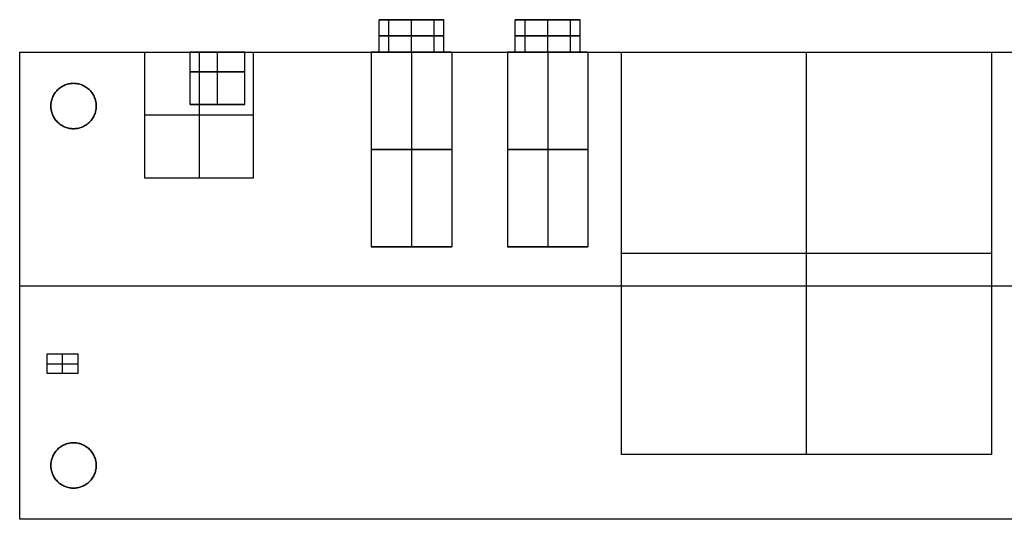
# Model space of a CAD drawing. Units: millimetres. Extents: x 0 to 207, y -2 to 42.
# Drawn here: x 0 to 76, y 0 to 39 of the extents above; entities that cross this region are included whole.
import ezdxf

# ---------------------------------------------------------------- set-up
doc = ezdxf.new("R2010")
doc.units = ezdxf.units.MM
doc.header["$MEASUREMENT"] = 0
doc.layers.add('PLATINE', color=98, linetype='Continuous')
doc.layers.add('PLATINE BAUTEILE', color=251, linetype='Continuous')

msp = doc.modelspace()

# ---------------------------------------------------------------- linework, layer by layer
at = {"layer": 'PLATINE'}
for p, q in [((0, 0), (0, 36)), ((0, 36), (206.5, 36)), ((0, 0, 1.7), (0, 36, 1.7)), ((0, 36, 1.7), (206.5, 36, 1.7)), ((0, 36), (0, 36, 1.7)), ((4.15, 33.6, 1.7), (4.15, 33.6)), ((2.4, 31.85, 1.7), (2.4, 31.85)), ((5.9, 31.85, 1.7), (5.9, 31.85)), ((4.15, 30.1, 1.7), (4.15, 30.1)), ((4.15, 5.9, 1.7), (4.15, 5.9)), ((2.4, 4.15, 1.7), (2.4, 4.15)), ((5.9, 4.15, 1.7), (5.9, 4.15)), ((4.15, 2.4, 1.7), (4.15, 2.4)), ((206.5, 0), (0, 0)), ((206.5, 0, 1.7), (0, 0, 1.7)), ((0, 0), (0, 0, 1.7))]:
    msp.add_line(p, q, dxfattribs=at)
for points in [[(0, 0, 0.85), (0, 18, 0.85), (0, 36, 0.85)], [(0, 36, 0.85), (103.25, 36, 0.85), (206.5, 36, 0.85)], [(0, 18), (0, 18, 0.85), (0, 18, 1.7)], [(0, 18), (103.25, 18), (206.5, 18)], [(0, 18, 1.7), (103.25, 18, 1.7), (206.5, 18, 1.7)], [(206.5, 0, 0.85), (103.25, 0, 0.85), (0, 0, 0.85)]]:
    msp.add_open_spline(points, degree=2, dxfattribs=at)
for points, knots in [([(5.9, 31.85), (5.9, 33.6), (4.15, 33.6), (2.4, 33.6), (2.4, 31.85), (2.4, 30.1), (4.15, 30.1), (5.9, 30.1), (5.9, 31.85)], [-10.993183, -10.993183, -10.993183, -8.244887, -8.244887, -5.496591, -5.496591, -2.748296, -2.748296, 0, 0, 0]), ([(5.9, 31.85, 1.7), (5.9, 30.1, 1.7), (4.15, 30.1, 1.7), (2.4, 30.1, 1.7), (2.4, 31.85, 1.7), (2.4, 33.6, 1.7), (4.15, 33.6, 1.7), (5.9, 33.6, 1.7), (5.9, 31.85, 1.7)], [0, 0, 0, 2.748296, 2.748296, 5.496591, 5.496591, 8.244887, 8.244887, 10.993183, 10.993183, 10.993183]), ([(5.9, 4.15), (5.9, 2.4), (4.15, 2.4), (2.4, 2.4), (2.4, 4.15), (2.4, 5.9), (4.15, 5.9), (5.9, 5.9), (5.9, 4.15)], [-10.993183, -10.993183, -10.993183, -8.244887, -8.244887, -5.496591, -5.496591, -2.748296, -2.748296, 0, 0, 0]), ([(5.9, 4.15, 1.7), (5.9, 5.9, 1.7), (4.15, 5.9, 1.7), (2.4, 5.9, 1.7), (2.4, 4.15, 1.7), (2.4, 2.4, 1.7), (4.15, 2.4, 1.7), (5.9, 2.4, 1.7), (5.9, 4.15, 1.7)], [0, 0, 0, 2.748296, 2.748296, 5.496591, 5.496591, 8.244887, 8.244887, 10.993183, 10.993183, 10.993183])]:
    msp.add_rational_spline(points, [1, 0.707106781187, 1, 0.707106781187, 1, 0.707106781187, 1, 0.707106781187, 1], degree=2, knots=knots, dxfattribs=at)
at = {"layer": 'PLATINE BAUTEILE'}
for p, q in [((27.704, 36.003, 4.2), (27.704, 38.503, 4.2)), ((28.454, 36.003, 4.2), (28.454, 38.503, 4.2)), ((30.204, 36.003, 1.7), (30.204, 38.503, 1.7)), ((30.204, 36.003, 6.7), (30.204, 38.503, 6.7)), ((30.204, 36.003, 5.95), (30.204, 38.503, 5.95)), ((30.204, 36.003, 2.45), (30.204, 38.503, 2.45)), ((31.954, 36.003, 4.2), (31.954, 38.503, 4.2)), ((32.704, 36.003, 4.2), (32.704, 38.503, 4.2)), ((38.204, 36.003, 4.2), (38.204, 38.503, 4.2)), ((38.954, 36.003, 4.2), (38.954, 38.503, 4.2)), ((40.704, 36.003, 1.7), (40.704, 38.503, 1.7)), ((40.704, 36.003, 6.7), (40.704, 38.503, 6.7)), ((40.704, 36.003, 5.95), (40.704, 38.503, 5.95)), ((40.704, 36.003, 2.45), (40.704, 38.503, 2.45)), ((42.454, 36.003, 4.2), (42.454, 38.503, 4.2)), ((43.204, 36.003, 4.2), (43.204, 38.503, 4.2)), ((9.653, 26.3, 1.7), (9.653, 36, 1.7)), ((9.653, 36, 1.7), (18.003, 36, 1.7)), ((9.653, 26.3, 7.1), (9.653, 36, 7.1)), ((9.653, 36, 7.1), (18.003, 36, 7.1)), ((9.653, 36, 1.7), (9.653, 36, 7.1)), ((13.153, 31.98, 4.4), (13.153, 36, 4.4)), ((15.253, 31.98, 2.3), (15.253, 36, 2.3)), ((15.253, 31.98, 6.5), (15.253, 36, 6.5)), ((17.353, 31.98, 4.4), (17.353, 36, 4.4)), ((18.003, 36, 1.7), (18.003, 26.3, 1.7)), ((18.003, 36, 7.1), (18.003, 26.3, 7.1)), ((18.003, 36, 1.7), (18.003, 36, 7.1)), ((27.104, 36.003, 6.7), (27.104, 36.003, 1.7)), ((27.104, 36.003, 1.7), (30.204, 36.003, 1.7)), ((27.104, 36.003, 6.7), (27.104, 21.003, 6.7)), ((27.104, 36.003, 1.7), (27.104, 21.003, 1.7)), ((30.204, 36.003, 6.7), (27.104, 36.003, 6.7)), ((33.304, 36.003, 6.7), (30.204, 36.003, 6.7)), ((30.204, 36.003, 1.7), (33.304, 36.003, 1.7)), ((33.304, 36.003, 1.7), (33.304, 36.003, 6.7)), ((33.304, 36.003, 1.7), (33.304, 21.003, 1.7)), ((33.304, 36.003, 6.7), (33.304, 21.003, 6.7)), ((37.604, 36.003, 6.7), (37.604, 36.003, 1.7)), ((37.604, 36.003, 1.7), (40.704, 36.003, 1.7)), ((37.604, 36.003, 6.7), (37.604, 21.003, 6.7)), ((37.604, 36.003, 1.7), (37.604, 21.003, 1.7)), ((40.704, 36.003, 6.7), (37.604, 36.003, 6.7)), ((43.804, 36.003, 6.7), (40.704, 36.003, 6.7)), ((40.704, 36.003, 1.7), (43.804, 36.003, 1.7)), ((43.804, 36.003, 1.7), (43.804, 36.003, 6.7)), ((43.804, 36.003, 1.7), (43.804, 21.003, 1.7)), ((43.804, 36.003, 6.7), (43.804, 21.003, 6.7)), ((46.4, 5, 1.7), (46.4, 36, 1.7)), ((46.4, 36, 1.7), (74.9, 36, 1.7)), ((46.4, 5, 6.4), (46.4, 36, 6.4)), ((46.4, 36, 6.4), (74.9, 36, 6.4)), ((46.4, 36, 1.7), (46.4, 36, 6.4)), ((74.9, 36, 1.7), (74.9, 5, 1.7)), ((74.9, 36, 6.4), (74.9, 5, 6.4)), ((74.9, 36, 1.7), (74.9, 36, 6.4)), ((18.003, 26.3, 1.7), (9.653, 26.3, 1.7)), ((18.003, 26.3, 7.1), (9.653, 26.3, 7.1)), ((9.653, 26.3, 1.7), (9.653, 26.3, 7.1)), ((18.003, 26.3, 1.7), (18.003, 26.3, 7.1)), ((33.304, 21.003, 6.7), (27.104, 21.003, 6.7)), ((27.104, 21.003, 6.7), (27.104, 21.003, 1.7)), ((27.104, 21.003, 1.7), (33.304, 21.003, 1.7)), ((33.304, 21.003, 1.7), (33.304, 21.003, 6.7)), ((43.804, 21.003, 6.7), (37.604, 21.003, 6.7)), ((37.604, 21.003, 6.7), (37.604, 21.003, 1.7)), ((37.604, 21.003, 1.7), (43.804, 21.003, 1.7)), ((43.804, 21.003, 1.7), (43.804, 21.003, 6.7)), ((2.125, 11.229, 3.2), (2.125, 12.751, 3.2)), ((2.125, 12.751, 3.2), (4.475, 12.751, 3.2)), ((2.125, 11.229, 1.7), (2.125, 12.751, 1.7)), ((2.125, 12.751, 1.7), (4.475, 12.751, 1.7)), ((2.125, 12.751, 3.2), (2.125, 12.751, 1.7)), ((4.475, 12.751, 3.2), (4.475, 11.229, 3.2)), ((4.475, 12.751, 1.7), (4.475, 11.229, 1.7)), ((4.475, 12.751, 3.2), (4.475, 12.751, 1.7)), ((4.475, 11.229, 3.2), (2.125, 11.229, 3.2)), ((4.475, 11.229, 1.7), (2.125, 11.229, 1.7)), ((2.125, 11.229, 3.2), (2.125, 11.229, 1.7)), ((4.475, 11.229, 3.2), (4.475, 11.229, 1.7)), ((74.9, 5, 1.7), (46.4, 5, 1.7)), ((74.9, 5, 6.4), (46.4, 5, 6.4)), ((46.4, 5, 1.7), (46.4, 5, 6.4)), ((74.9, 5, 1.7), (74.9, 5, 6.4))]:
    msp.add_line(p, q, dxfattribs=at)
at = {"layer": 'PLATINE BAUTEILE', "extrusion": (0, 1, 0)}
for centre in [(-15.253, 4.4, 34.48), (-15.253, 4.4, 31.98)]:
    msp.add_circle(centre, 2.1, dxfattribs=at)
for points, knots in [([(27.704, 38.503, 4.2), (27.704, 38.503, 6.7), (30.204, 38.503, 6.7), (32.704, 38.503, 6.7), (32.704, 38.503, 4.2), (32.704, 38.503, 1.7), (30.204, 38.503, 1.7), (27.704, 38.503, 1.7), (27.704, 38.503, 4.2)], [0, 0, 0, 3.926991, 3.926991, 7.853982, 7.853982, 11.780972, 11.780972, 15.707963, 15.707963, 15.707963]), ([(38.204, 38.503, 4.2), (38.204, 38.503, 6.7), (40.704, 38.503, 6.7), (43.204, 38.503, 6.7), (43.204, 38.503, 4.2), (43.204, 38.503, 1.7), (40.704, 38.503, 1.7), (38.204, 38.503, 1.7), (38.204, 38.503, 4.2)], [0, 0, 0, 3.926991, 3.926991, 7.853982, 7.853982, 11.780972, 11.780972, 15.707963, 15.707963, 15.707963]), ([(27.704, 37.253, 4.2), (27.704, 37.253, 1.7), (30.204, 37.253, 1.7), (32.704, 37.253, 1.7), (32.704, 37.253, 4.2), (32.704, 37.253, 6.7), (30.204, 37.253, 6.7), (27.704, 37.253, 6.7), (27.704, 37.253, 4.2)], [-15.707963, -15.707963, -15.707963, -11.780972, -11.780972, -7.853982, -7.853982, -3.926991, -3.926991, 0, 0, 0]), ([(28.454, 37.253, 4.2), (28.454, 37.253, 5.95), (30.204, 37.253, 5.95), (31.954, 37.253, 5.95), (31.954, 37.253, 4.2), (31.954, 37.253, 2.45), (30.204, 37.253, 2.45), (28.454, 37.253, 2.45), (28.454, 37.253, 4.2)], [0, 0, 0, 2.748894, 2.748894, 5.497787, 5.497787, 8.246681, 8.246681, 10.995574, 10.995574, 10.995574]), ([(38.954, 37.253, 4.2), (38.954, 37.253, 5.95), (40.704, 37.253, 5.95), (42.454, 37.253, 5.95), (42.454, 37.253, 4.2), (42.454, 37.253, 2.45), (40.704, 37.253, 2.45), (38.954, 37.253, 2.45), (38.954, 37.253, 4.2)], [0, 0, 0, 2.748894, 2.748894, 5.497787, 5.497787, 8.246681, 8.246681, 10.995574, 10.995574, 10.995574])]:
    msp.add_rational_spline(points, [1, 0.707106781187, 1, 0.707106781187, 1, 0.707106781187, 1, 0.707106781187, 1], degree=2, knots=knots, dxfattribs=at)
at = {"layer": 'PLATINE BAUTEILE'}
for points in [[(28.454, 38.503, 4.2), (28.079, 38.503, 4.2), (27.704, 38.503, 4.2)], [(30.204, 38.503, 1.7), (30.204, 38.503, 2.075), (30.204, 38.503, 2.45)], [(30.204, 38.503, 5.95), (30.204, 38.503, 6.325), (30.204, 38.503, 6.7)], [(32.704, 38.503, 4.2), (32.329, 38.503, 4.2), (31.954, 38.503, 4.2)], [(38.954, 38.503, 4.2), (38.579, 38.503, 4.2), (38.204, 38.503, 4.2)], [(40.704, 38.503, 1.7), (40.704, 38.503, 2.075), (40.704, 38.503, 2.45)], [(40.704, 38.503, 5.95), (40.704, 38.503, 6.325), (40.704, 38.503, 6.7)], [(43.204, 38.503, 4.2), (42.829, 38.503, 4.2), (42.454, 38.503, 4.2)], [(9.653, 26.3, 4.4), (9.653, 31.15, 4.4), (9.653, 36, 4.4)], [(9.653, 36, 4.4), (11.403, 36, 4.4), (13.153, 36, 4.4)], [(13.828, 36, 1.7), (13.828, 36, 2.279), (13.828, 36, 2.857)], [(13.828, 36, 5.943), (13.828, 36, 6.521), (13.828, 36, 7.1)], [(13.828, 36, 1.7), (13.828, 31.15, 1.7), (13.828, 26.3, 1.7)], [(13.828, 36, 7.1), (13.828, 31.15, 7.1), (13.828, 26.3, 7.1)], [(17.353, 36, 4.4), (17.678, 36, 4.4), (18.003, 36, 4.4)], [(18.003, 36, 4.4), (18.003, 31.15, 4.4), (18.003, 26.3, 4.4)], [(27.104, 36.003, 4.2), (27.104, 28.503, 4.2), (27.104, 21.003, 4.2)], [(27.704, 36.003, 4.2), (27.404, 36.003, 4.2), (27.104, 36.003, 4.2)], [(31.954, 36.003, 4.2), (30.204, 36.003, 4.2), (28.454, 36.003, 4.2)], [(30.204, 36.003, 6.7), (30.204, 28.503, 6.7), (30.204, 21.003, 6.7)], [(30.204, 36.003, 1.7), (30.204, 28.503, 1.7), (30.204, 21.003, 1.7)], [(30.204, 36.003, 2.45), (30.204, 36.003, 4.2), (30.204, 36.003, 5.95)], [(33.304, 36.003, 4.2), (33.004, 36.003, 4.2), (32.704, 36.003, 4.2)], [(33.304, 36.003, 4.2), (33.304, 28.503, 4.2), (33.304, 21.003, 4.2)], [(37.604, 36.003, 4.2), (37.604, 28.503, 4.2), (37.604, 21.003, 4.2)], [(38.204, 36.003, 4.2), (37.904, 36.003, 4.2), (37.604, 36.003, 4.2)], [(42.454, 36.003, 4.2), (40.704, 36.003, 4.2), (38.954, 36.003, 4.2)], [(40.704, 36.003, 6.7), (40.704, 28.503, 6.7), (40.704, 21.003, 6.7)], [(40.704, 36.003, 1.7), (40.704, 28.503, 1.7), (40.704, 21.003, 1.7)], [(40.704, 36.003, 2.45), (40.704, 36.003, 4.2), (40.704, 36.003, 5.95)], [(43.804, 36.003, 4.2), (43.504, 36.003, 4.2), (43.204, 36.003, 4.2)], [(43.804, 36.003, 4.2), (43.804, 28.503, 4.2), (43.804, 21.003, 4.2)], [(46.4, 5, 4.05), (46.4, 20.5, 4.05), (46.4, 36, 4.05)], [(46.4, 36, 4.05), (60.65, 36, 4.05), (74.9, 36, 4.05)], [(60.65, 36, 1.7), (60.65, 36, 4.05), (60.65, 36, 6.4)], [(60.65, 5, 1.7), (60.65, 20.5, 1.7), (60.65, 36, 1.7)], [(60.65, 5, 6.4), (60.65, 20.5, 6.4), (60.65, 36, 6.4)], [(74.9, 36, 4.05), (74.9, 20.5, 4.05), (74.9, 5, 4.05)], [(17.353, 31.98, 4.4), (15.253, 31.98, 4.4), (13.153, 31.98, 4.4)], [(15.253, 31.98, 2.3), (15.253, 31.98, 4.4), (15.253, 31.98, 6.5)], [(9.653, 31.15, 1.7), (9.653, 31.15, 4.4), (9.653, 31.15, 7.1)], [(18.003, 31.15, 1.7), (13.828, 31.15, 1.7), (9.653, 31.15, 1.7)], [(18.003, 31.15, 7.1), (13.828, 31.15, 7.1), (9.653, 31.15, 7.1)], [(18.003, 31.15, 1.7), (18.003, 31.15, 4.4), (18.003, 31.15, 7.1)], [(33.304, 28.503, 6.7), (30.204, 28.503, 6.7), (27.104, 28.503, 6.7)], [(27.104, 28.503, 6.7), (27.104, 28.503, 4.2), (27.104, 28.503, 1.7)], [(27.104, 28.503, 1.7), (30.204, 28.503, 1.7), (33.304, 28.503, 1.7)], [(33.304, 28.503, 1.7), (33.304, 28.503, 4.2), (33.304, 28.503, 6.7)], [(43.804, 28.503, 6.7), (40.704, 28.503, 6.7), (37.604, 28.503, 6.7)], [(37.604, 28.503, 6.7), (37.604, 28.503, 4.2), (37.604, 28.503, 1.7)], [(37.604, 28.503, 1.7), (40.704, 28.503, 1.7), (43.804, 28.503, 1.7)], [(43.804, 28.503, 1.7), (43.804, 28.503, 4.2), (43.804, 28.503, 6.7)], [(18.003, 26.3, 4.4), (13.828, 26.3, 4.4), (9.653, 26.3, 4.4)], [(13.828, 26.3, 1.7), (13.828, 26.3, 4.4), (13.828, 26.3, 7.1)], [(33.304, 21.003, 4.2), (30.204, 21.003, 4.2), (27.104, 21.003, 4.2)], [(30.204, 21.003, 1.7), (30.204, 21.003, 4.2), (30.204, 21.003, 6.7)], [(43.804, 21.003, 4.2), (40.704, 21.003, 4.2), (37.604, 21.003, 4.2)], [(40.704, 21.003, 1.7), (40.704, 21.003, 4.2), (40.704, 21.003, 6.7)], [(46.4, 20.5, 1.7), (46.4, 20.5, 4.05), (46.4, 20.5, 6.4)], [(46.4, 20.5, 1.7), (60.65, 20.5, 1.7), (74.9, 20.5, 1.7)], [(46.4, 20.5, 6.4), (60.65, 20.5, 6.4), (74.9, 20.5, 6.4)], [(74.9, 20.5, 1.7), (74.9, 20.5, 4.05), (74.9, 20.5, 6.4)], [(2.125, 11.229, 2.45), (2.125, 11.99, 2.45), (2.125, 12.751, 2.45)], [(2.125, 12.751, 2.45), (3.3, 12.751, 2.45), (4.475, 12.751, 2.45)], [(3.3, 12.751, 3.2), (3.3, 12.751, 2.45), (3.3, 12.751, 1.7)], [(3.3, 11.229, 3.2), (3.3, 11.99, 3.2), (3.3, 12.751, 3.2)], [(3.3, 11.229, 1.7), (3.3, 11.99, 1.7), (3.3, 12.751, 1.7)], [(4.475, 12.751, 2.45), (4.475, 11.99, 2.45), (4.475, 11.229, 2.45)], [(2.125, 11.99, 3.2), (2.125, 11.99, 2.45), (2.125, 11.99, 1.7)], [(2.125, 11.99, 3.2), (3.3, 11.99, 3.2), (4.475, 11.99, 3.2)], [(2.125, 11.99, 1.7), (3.3, 11.99, 1.7), (4.475, 11.99, 1.7)], [(4.475, 11.99, 3.2), (4.475, 11.99, 2.45), (4.475, 11.99, 1.7)], [(4.475, 11.229, 2.45), (3.3, 11.229, 2.45), (2.125, 11.229, 2.45)], [(3.3, 11.229, 3.2), (3.3, 11.229, 2.45), (3.3, 11.229, 1.7)], [(74.9, 5, 4.05), (60.65, 5, 4.05), (46.4, 5, 4.05)], [(60.65, 5, 1.7), (60.65, 5, 4.05), (60.65, 5, 6.4)]]:
    msp.add_open_spline(points, degree=2, dxfattribs=at)
at = {"layer": 'PLATINE BAUTEILE', "extrusion": (0, -1, 0)}
for points, knots in [([(28.454, 38.503, 4.2), (28.454, 38.503, 2.45), (30.204, 38.503, 2.45), (31.954, 38.503, 2.45), (31.954, 38.503, 4.2), (31.954, 38.503, 5.95), (30.204, 38.503, 5.95), (28.454, 38.503, 5.95), (28.454, 38.503, 4.2)], [-10.995574, -10.995574, -10.995574, -8.246681, -8.246681, -5.497787, -5.497787, -2.748894, -2.748894, 0, 0, 0]), ([(38.954, 38.503, 4.2), (38.954, 38.503, 2.45), (40.704, 38.503, 2.45), (42.454, 38.503, 2.45), (42.454, 38.503, 4.2), (42.454, 38.503, 5.95), (40.704, 38.503, 5.95), (38.954, 38.503, 5.95), (38.954, 38.503, 4.2)], [-10.995574, -10.995574, -10.995574, -8.246681, -8.246681, -5.497787, -5.497787, -2.748894, -2.748894, 0, 0, 0]), ([(38.204, 37.253, 4.2), (38.204, 37.253, 1.7), (40.704, 37.253, 1.7), (43.204, 37.253, 1.7), (43.204, 37.253, 4.2), (43.204, 37.253, 6.7), (40.704, 37.253, 6.7), (38.204, 37.253, 6.7), (38.204, 37.253, 4.2)], [-15.707963, -15.707963, -15.707963, -11.780972, -11.780972, -7.853982, -7.853982, -3.926991, -3.926991, 0, 0, 0]), ([(13.153, 36, 4.4), (13.153, 36, 6.5), (15.253, 36, 6.5), (17.353, 36, 6.5), (17.353, 36, 4.4), (17.353, 36, 2.3), (15.253, 36, 2.3), (13.153, 36, 2.3), (13.153, 36, 4.4)], [0, 0, 0, 3.29817, 3.29817, 6.59634, 6.59634, 9.89451, 9.89451, 13.19268, 13.19268, 13.19268])]:
    msp.add_rational_spline(points, [1, 0.707106781187, 1, 0.707106781187, 1, 0.707106781187, 1, 0.707106781187, 1], degree=2, knots=knots, dxfattribs=at)
for points, knots in [([(27.704, 36.003, 4.2), (27.704, 36.003, 4.864), (27.966, 36.003, 5.498), (28.906, 36.003, 6.437), (29.54, 36.003, 6.7), (30.204, 36.003, 6.7)], [0, 0, 0, 0, 1.963495, 1.963495, 3.926991, 3.926991, 3.926991, 3.926991]), ([(30.204, 36.003, 1.7), (29.54, 36.003, 1.7), (28.906, 36.003, 1.963), (27.966, 36.003, 2.902), (27.704, 36.003, 3.536), (27.704, 36.003, 4.2)], [11.780972, 11.780972, 11.780972, 11.780972, 13.744468, 13.744468, 15.707963, 15.707963, 15.707963, 15.707963]), ([(38.204, 36.003, 4.2), (38.204, 36.003, 4.864), (38.466, 36.003, 5.498), (39.406, 36.003, 6.437), (40.04, 36.003, 6.7), (40.704, 36.003, 6.7)], [0, 0, 0, 0, 1.963495, 1.963495, 3.926991, 3.926991, 3.926991, 3.926991])]:
    msp.add_open_spline(points, degree=3, knots=knots, dxfattribs=at)
at = {"layer": 'PLATINE BAUTEILE', "extrusion": (1.39296e-15, 1, -4.82955e-15)}
for points in [[(28.454, 36.003, 4.2), (28.454, 36.003, 3.234), (29.237, 36.003, 2.45), (31.17, 36.003, 2.45), (31.954, 36.003, 3.234), (31.954, 36.003, 5.166), (31.17, 36.003, 5.95), (29.237, 36.003, 5.95), (28.454, 36.003, 5.166), (28.454, 36.003, 4.2)], [(38.954, 36.003, 4.2), (38.954, 36.003, 3.234), (39.737, 36.003, 2.45), (41.67, 36.003, 2.45), (42.454, 36.003, 3.234), (42.454, 36.003, 5.166), (41.67, 36.003, 5.95), (39.737, 36.003, 5.95), (38.954, 36.003, 5.166), (38.954, 36.003, 4.2)]]:
    msp.add_open_spline(points, degree=3, knots=[-10.995574, -10.995574, -10.995574, -10.995574, -8.246681, -8.246681, -5.497787, -5.497787, -2.748894, -2.748894, 0, 0, 0, 0], dxfattribs=at)
at = {"layer": 'PLATINE BAUTEILE', "extrusion": (6.29866e-15, 1, 8.36498e-16)}
for points in [[(30.204, 36.003, 6.7), (30.868, 36.003, 6.7), (31.502, 36.003, 6.437), (32.441, 36.003, 5.498), (32.704, 36.003, 4.864), (32.704, 36.003, 3.536), (32.441, 36.003, 2.902), (31.502, 36.003, 1.963), (30.868, 36.003, 1.7), (30.204, 36.003, 1.7)], [(40.704, 36.003, 6.7), (41.368, 36.003, 6.7), (42.002, 36.003, 6.437), (42.941, 36.003, 5.498), (43.204, 36.003, 4.864), (43.204, 36.003, 3.536), (42.941, 36.003, 2.902), (42.002, 36.003, 1.963), (41.368, 36.003, 1.7), (40.704, 36.003, 1.7)]]:
    msp.add_open_spline(points, degree=3, knots=[3.926991, 3.926991, 3.926991, 3.926991, 5.890486, 5.890486, 7.853982, 7.853982, 9.817477, 9.817477, 11.780972, 11.780972, 11.780972, 11.780972], dxfattribs=at)
at = {"layer": 'PLATINE BAUTEILE', "extrusion": (0, 1, 0)}
msp.add_open_spline([(40.704, 36.003, 1.7), (40.04, 36.003, 1.7), (39.406, 36.003, 1.963), (38.466, 36.003, 2.902), (38.204, 36.003, 3.536), (38.204, 36.003, 4.2)], degree=3, knots=[11.780972, 11.780972, 11.780972, 11.780972, 13.744468, 13.744468, 15.707963, 15.707963, 15.707963, 15.707963], dxfattribs=at)

doc.saveas('drawing.dxf')
